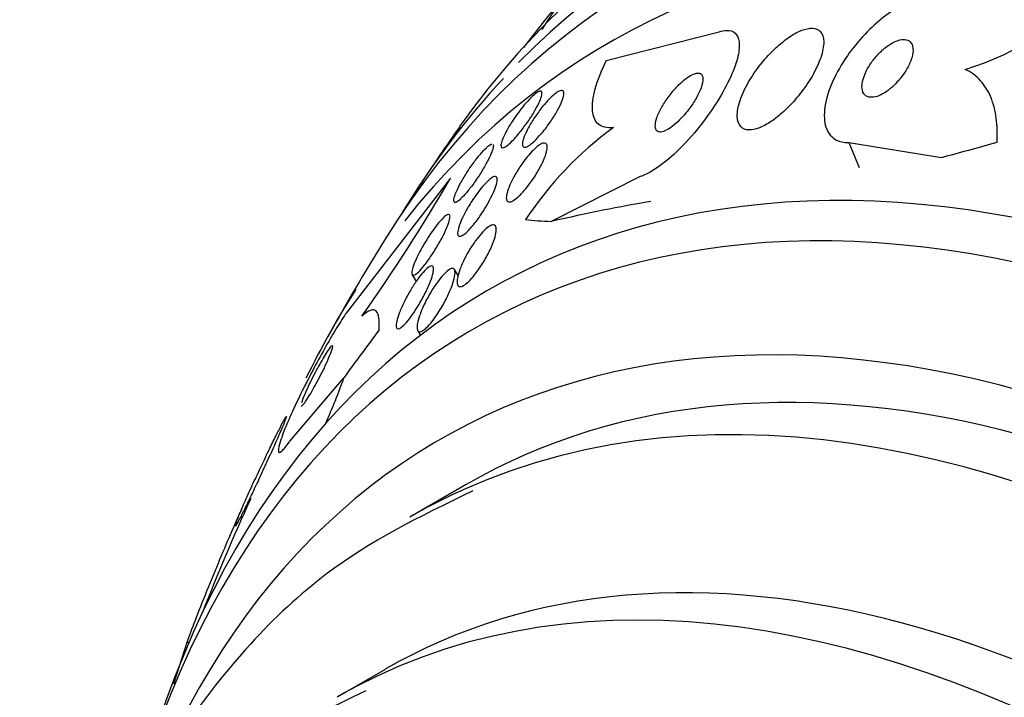
# Model space of a CAD drawing. Units: millimetres. Extents: x 0 to 1464, y 0 to 3421.
# Drawn here: x 514 to 526, y 121 to 129 of the extents above; entities that cross this region are included whole.
import ezdxf

# ---------------------------------------------------------------- set-up
doc = ezdxf.new("R2010")
doc.units = ezdxf.units.MM
doc.layers.add('DV7_Défaut', color=7, linetype='Continuous')
doc.layers.add('Défaut', color=7, linetype='Continuous')

# ---------------------------------------------------------------- blocks, each defined once
blk = doc.blocks.new('SE6')
at = {"layer": 'DV7_Défaut', "color": 7, "linetype": 'Continuous'}
for p, q in [((521.42, 128.674), (522.841, 129.037)), ((524.467, 127.647), (524.599, 127.334)), ((524.467, 127.647), (525.631, 127.458)), ((519.466, 127.2), (518.153, 125.503)), ((521.849, 127.218), (520.73, 126.654)), ((519.561, 125.976), (519.513, 126.052)), ((518.983, 125.986), (519.035, 125.903)), ((519.052, 125.284), (519.089, 125.227)), ((517.449, 123.901), (518.126, 124.691)), ((519.661, 123.351), (518.953, 122.942)), ((516.155, 121.381), (515.983, 120.844)), ((516.155, 121.381), (516.174, 121.36)), ((518.643, 121.031), (518.042, 120.684))]:
    blk.add_line(p, q, dxfattribs=at)
for centre, radius, start, end in [((542.888, 111.357), 28.5, 132.96, 142.1595), ((530.12, 123.049), 11.25, 138.874, 147.6773), ((524.947, 131.851), 3.43, 286.6598, 320.9286), ((542.888, 111.357), 28.55, 144.7246, 146.4964), ((524.188, 124.172), 4.536, 126.1734, 146.4551), ((499.732, 138.663), 22.822, 324.6678, 329.849), ((542.888, 111.357), 28.55, 148.1564, 150.9827), ((542.888, 111.357), 28.5, 155.4967, 158.6224)]:
    blk.add_arc(centre, radius, start, end, dxfattribs=at)
for centre, major_axis, ratio, start_param, end_param in [((535.993, 107.377), (13.417, -23.239), 0.57735, 0, 3.401435), ((535.534, 107.112), (13.294, -23.026), 0.57735, 0, 3.298996), ((535.109, 106.867), (13.173, -22.816), 0.57735, 0, 3.441293), ((534.402, 106.459), (12.953, -22.435), 0.57735, 0, 3.366193), ((531.928, 105.03), (11.988, -20.764), 0.57735, 0, 3.616357), ((535.534, 107.112), (13.294, -23.026), 0.57735, 3.316471, 3.446829), ((531.574, 104.826), (11.823, -20.477), 0.57735, 0, 3.64051), ((533.719, 133.141), (-14.252, -5.998), 0.173939, 0.896073, 0.954331), ((530.661, 104.298), (11, -19.053), 0.57735, 0, 3.141593), ((513.495, 122.006), (11.06, 4.655), 0.173939, 0.626468, 0.787037), ((530.661, 104.298), (11.327, -19.62), 0.57735, 0, 3.600341), ((533.719, 133.141), (-14.252, -5.998), 0.173939, 0.299148, 0.356864), ((529.953, 103.89), (11, -19.053), 0.57735, 0, 3.082323), ((534.402, 106.459), (12.953, -22.435), 0.57735, 3.432898, 3.510632), ((527.454, 128.417), (-11.467, -10.374), 0.284972, -0.974273, -0.916015), ((509.186, 118.756), (8.899, 8.051), 0.284972, -0.57788, -0.485842), ((528.292, 102.931), (10.25, -17.754), 0.57735, 0, 3.118588), ((529.953, 103.89), (11, -19.053), 0.57735, 3.082323, 3.141593), ((528.893, 103.278), (10.25, -17.754), 0.57735, 0, 3.141593), ((528.292, 102.931), (10.25, -17.754), 0.57735, 3.118588, 3.141593)]:
    blk.add_ellipse(centre, major_axis=major_axis, ratio=ratio, start_param=start_param, end_param=end_param, dxfattribs=at)
for points, knots in [([(525.459, 129.466), (525.428, 129.465), (525.395, 129.461), (525.361, 129.454), (525.291, 129.439), (525.215, 129.41), (525.137, 129.369), (525.061, 129.33), (524.981, 129.278), (524.905, 129.219), (524.824, 129.156), (524.745, 129.083), (524.672, 129.007), (524.59, 128.921), (524.515, 128.829), (524.45, 128.736), (524.378, 128.631), (524.316, 128.523), (524.269, 128.42), (524.218, 128.307), (524.184, 128.196), (524.169, 128.096), (524.154, 127.995), (524.158, 127.902), (524.185, 127.828), (524.209, 127.761), (524.254, 127.708), (524.315, 127.677), (524.357, 127.656), (524.409, 127.646), (524.467, 127.647)], [0, 0, 0, 0, 0.043945, 0.043945, 0.043945, 0.133071, 0.133071, 0.133071, 0.221399, 0.221399, 0.221399, 0.315689, 0.315689, 0.315689, 0.420778, 0.420778, 0.420778, 0.538886, 0.538886, 0.538886, 0.667579, 0.667579, 0.667579, 0.797974, 0.797974, 0.797974, 0.917657, 0.917657, 0.917657, 1, 1, 1, 1]), ([(522.841, 129.037), (522.873, 129.047), (522.903, 129.053), (522.93, 129.054), (522.976, 129.056), (523.014, 129.044), (523.041, 129.019), (523.068, 128.995), (523.085, 128.957), (523.09, 128.91), (523.097, 128.86), (523.091, 128.798), (523.075, 128.729), (523.058, 128.653), (523.027, 128.566), (522.986, 128.475), (522.941, 128.374), (522.881, 128.266), (522.814, 128.158), (522.74, 128.041), (522.654, 127.922), (522.563, 127.81), (522.471, 127.698), (522.37, 127.589), (522.27, 127.497), (522.179, 127.414), (522.085, 127.341), (522, 127.29), (521.946, 127.257), (521.895, 127.233), (521.849, 127.218)], [0, 0, 0, 0, 0.050974, 0.050974, 0.050974, 0.139765, 0.139765, 0.139765, 0.228331, 0.228331, 0.228331, 0.323296, 0.323296, 0.323296, 0.429337, 0.429337, 0.429337, 0.548408, 0.548408, 0.548408, 0.67762, 0.67762, 0.67762, 0.807626, 0.807626, 0.807626, 0.926083, 0.926083, 0.926083, 1, 1, 1, 1]), ([(523.506, 128.791), (523.44, 128.725), (523.377, 128.651), (523.321, 128.576), (523.266, 128.502), (523.218, 128.424), (523.179, 128.35), (523.137, 128.27), (523.105, 128.191), (523.087, 128.12), (523.068, 128.05), (523.062, 127.984), (523.072, 127.933), (523.08, 127.886), (523.101, 127.849), (523.134, 127.827), (523.162, 127.808), (523.201, 127.8), (523.246, 127.805), (523.286, 127.809), (523.332, 127.823), (523.381, 127.846), (523.429, 127.869), (523.48, 127.9), (523.531, 127.937), (523.585, 127.976), (523.64, 128.023), (523.691, 128.074), (523.749, 128.131), (523.805, 128.193), (523.855, 128.257), (523.912, 128.329), (523.963, 128.404), (524.006, 128.477), (524.052, 128.557), (524.09, 128.637), (524.115, 128.711), (524.14, 128.785), (524.154, 128.855), (524.153, 128.912), (524.151, 128.965), (524.137, 129.01), (524.11, 129.039), (524.086, 129.065), (524.052, 129.079), (524.009, 129.081), (523.971, 129.082), (523.926, 129.073), (523.878, 129.055), (523.832, 129.037), (523.781, 129.01), (523.73, 128.977), (523.677, 128.942), (523.623, 128.9), (523.571, 128.853), (523.549, 128.833), (523.527, 128.813), (523.506, 128.791)], [0, 0, 0, 0, 0.060624, 0.060624, 0.060624, 0.121003, 0.121003, 0.121003, 0.185671, 0.185671, 0.185671, 0.250071, 0.250071, 0.250071, 0.308393, 0.308393, 0.308393, 0.358505, 0.358505, 0.358505, 0.403285, 0.403285, 0.403285, 0.447214, 0.447214, 0.447214, 0.493981, 0.493981, 0.493981, 0.546163, 0.546163, 0.546163, 0.604899, 0.604899, 0.604899, 0.66889, 0.66889, 0.66889, 0.733704, 0.733704, 0.733704, 0.793513, 0.793513, 0.793513, 0.845383, 0.845383, 0.845383, 0.891252, 0.891252, 0.891252, 0.93524, 0.93524, 0.93524, 0.981051, 0.981051, 0.981051, 1, 1, 1, 1]), ([(524.892, 128.808), (524.854, 128.774), (524.818, 128.735), (524.786, 128.696), (524.755, 128.656), (524.727, 128.615), (524.704, 128.574), (524.68, 128.529), (524.661, 128.484), (524.649, 128.443), (524.636, 128.399), (524.631, 128.358), (524.635, 128.323), (524.639, 128.29), (524.65, 128.262), (524.67, 128.243), (524.687, 128.226), (524.711, 128.216), (524.74, 128.214), (524.765, 128.212), (524.794, 128.216), (524.825, 128.226), (524.853, 128.236), (524.884, 128.251), (524.915, 128.269), (524.946, 128.288), (524.977, 128.312), (525.007, 128.338), (525.04, 128.366), (525.071, 128.398), (525.099, 128.431), (525.131, 128.469), (525.16, 128.508), (525.184, 128.548), (525.211, 128.592), (525.233, 128.636), (525.248, 128.678), (525.265, 128.723), (525.274, 128.766), (525.275, 128.803), (525.275, 128.84), (525.268, 128.872), (525.252, 128.895), (525.238, 128.916), (525.217, 128.931), (525.19, 128.937), (525.167, 128.942), (525.138, 128.942), (525.108, 128.934), (525.08, 128.927), (525.049, 128.915), (525.018, 128.898), (524.988, 128.882), (524.956, 128.861), (524.926, 128.836), (524.914, 128.827), (524.903, 128.818), (524.892, 128.808)], [0, 0, 0, 0, 0.057479, 0.057479, 0.057479, 0.114643, 0.114643, 0.114643, 0.177392, 0.177392, 0.177392, 0.24305, 0.24305, 0.24305, 0.305632, 0.305632, 0.305632, 0.360296, 0.360296, 0.360296, 0.407394, 0.407394, 0.407394, 0.451081, 0.451081, 0.451081, 0.495665, 0.495665, 0.495665, 0.544379, 0.544379, 0.544379, 0.599312, 0.599312, 0.599312, 0.660772, 0.660772, 0.660772, 0.726139, 0.726139, 0.726139, 0.789825, 0.789825, 0.789825, 0.846426, 0.846426, 0.846426, 0.89509, 0.89509, 0.89509, 0.939312, 0.939312, 0.939312, 0.983389, 0.983389, 0.983389, 1, 1, 1, 1]), ([(521.511, 127.833), (521.431, 127.825), (521.369, 127.84), (521.28, 127.912), (521.255, 127.97), (521.242, 128.121), (521.254, 128.215), (521.313, 128.426), (521.359, 128.546), (521.42, 128.674)], [0, 0, 0, 0, 0.25, 0.25, 0.5, 0.5, 0.75, 0.75, 1, 1, 1, 1]), ([(522.317, 128.355), (522.28, 128.316), (522.243, 128.273), (522.21, 128.229), (522.177, 128.185), (522.146, 128.139), (522.121, 128.095), (522.095, 128.048), (522.073, 128.002), (522.058, 127.96), (522.044, 127.919), (522.036, 127.881), (522.037, 127.851), (522.037, 127.825), (522.044, 127.804), (522.058, 127.791), (522.07, 127.78), (522.087, 127.775), (522.108, 127.778), (522.128, 127.78), (522.151, 127.787), (522.175, 127.8), (522.2, 127.812), (522.227, 127.829), (522.254, 127.85), (522.283, 127.873), (522.313, 127.9), (522.342, 127.929), (522.375, 127.962), (522.407, 127.998), (522.437, 128.036), (522.471, 128.078), (522.502, 128.122), (522.529, 128.166), (522.558, 128.212), (522.583, 128.26), (522.601, 128.303), (522.619, 128.346), (522.631, 128.387), (522.635, 128.421), (522.638, 128.451), (522.635, 128.477), (522.624, 128.494), (522.615, 128.508), (522.599, 128.517), (522.58, 128.518), (522.562, 128.519), (522.54, 128.514), (522.516, 128.504), (522.493, 128.495), (522.467, 128.48), (522.44, 128.461), (522.412, 128.441), (522.382, 128.417), (522.353, 128.39), (522.341, 128.379), (522.329, 128.367), (522.317, 128.355)], [0, 0, 0, 0, 0.061873, 0.061873, 0.061873, 0.123525, 0.123525, 0.123525, 0.188973, 0.188973, 0.188973, 0.252886, 0.252886, 0.252886, 0.309663, 0.309663, 0.309663, 0.358289, 0.358289, 0.358289, 0.402379, 0.402379, 0.402379, 0.446415, 0.446415, 0.446415, 0.493898, 0.493898, 0.493898, 0.547221, 0.547221, 0.547221, 0.607223, 0.607223, 0.607223, 0.672079, 0.672079, 0.672079, 0.736768, 0.736768, 0.736768, 0.795388, 0.795388, 0.795388, 0.845765, 0.845765, 0.845765, 0.890655, 0.890655, 0.890655, 0.934423, 0.934423, 0.934423, 0.980715, 0.980715, 0.980715, 1, 1, 1, 1]), ([(526.331, 127.65), (526.336, 127.756), (526.333, 127.857), (526.308, 128.045), (526.285, 128.135), (526.22, 128.294), (526.177, 128.363), (526.07, 128.482), (526.005, 128.53), (525.93, 128.564)], [0, 0, 0, 0, 0.25, 0.25, 0.5, 0.5, 0.75, 0.75, 1, 1, 1, 1]), ([(520.307, 128.008), (520.334, 128.046), (520.363, 128.083), (520.392, 128.118), (520.42, 128.152), (520.449, 128.184), (520.476, 128.21), (520.5, 128.234), (520.523, 128.254), (520.543, 128.268), (520.561, 128.281), (520.576, 128.289), (520.587, 128.291), (520.599, 128.293), (520.607, 128.29), (520.611, 128.282), (520.615, 128.273), (520.615, 128.258), (520.611, 128.24), (520.607, 128.219), (520.597, 128.193), (520.585, 128.164), (520.57, 128.132), (520.552, 128.094), (520.529, 128.055), (520.506, 128.014), (520.478, 127.969), (520.447, 127.924), (520.417, 127.88), (520.384, 127.835), (520.351, 127.793), (520.321, 127.754), (520.289, 127.717), (520.26, 127.686), (520.233, 127.658), (520.208, 127.634), (520.187, 127.617), (520.167, 127.601), (520.149, 127.59), (520.136, 127.584), (520.122, 127.579), (520.112, 127.579), (520.106, 127.585), (520.1, 127.59), (520.097, 127.602), (520.099, 127.618), (520.1, 127.635), (520.107, 127.657), (520.117, 127.684), (520.128, 127.713), (520.144, 127.747), (520.164, 127.784), (520.185, 127.824), (520.211, 127.867), (520.239, 127.911), (520.26, 127.943), (520.283, 127.976), (520.307, 128.008)], [0, 0, 0, 0, 0.052814, 0.052814, 0.052814, 0.105906, 0.105906, 0.105906, 0.15511, 0.15511, 0.15511, 0.201265, 0.201265, 0.201265, 0.247599, 0.247599, 0.247599, 0.296851, 0.296851, 0.296851, 0.350826, 0.350826, 0.350826, 0.409914, 0.409914, 0.409914, 0.472377, 0.472377, 0.472377, 0.534266, 0.534266, 0.534266, 0.59132, 0.59132, 0.59132, 0.642082, 0.642082, 0.642082, 0.688637, 0.688637, 0.688637, 0.734439, 0.734439, 0.734439, 0.782545, 0.782545, 0.782545, 0.835091, 0.835091, 0.835091, 0.8929, 0.8929, 0.8929, 0.95477, 0.95477, 0.95477, 1, 1, 1, 1]), ([(520.818, 128.285), (520.837, 128.296), (520.853, 128.301), (520.864, 128.3), (520.876, 128.299), (520.883, 128.292), (520.886, 128.281), (520.89, 128.268), (520.889, 128.25), (520.884, 128.228), (520.879, 128.203), (520.868, 128.173), (520.853, 128.14), (520.838, 128.104), (520.816, 128.063), (520.792, 128.02), (520.766, 127.976), (520.736, 127.93), (520.704, 127.884), (520.674, 127.841), (520.64, 127.797), (520.606, 127.758), (520.576, 127.723), (520.546, 127.69), (520.518, 127.664), (520.493, 127.64), (520.469, 127.621), (520.449, 127.608), (520.43, 127.596), (520.414, 127.589), (520.401, 127.588), (520.388, 127.586), (520.379, 127.59), (520.373, 127.599), (520.367, 127.608), (520.366, 127.623), (520.368, 127.642), (520.371, 127.663), (520.379, 127.69), (520.39, 127.721), (520.403, 127.754), (520.421, 127.792), (520.443, 127.833), (520.466, 127.875), (520.494, 127.921), (520.525, 127.966), (520.555, 128.01), (520.589, 128.056), (520.622, 128.097), (520.653, 128.135), (520.685, 128.171), (520.715, 128.201), (520.742, 128.228), (520.768, 128.251), (520.79, 128.267), (520.8, 128.274), (520.809, 128.281), (520.818, 128.285)], [0, 0, 0, 0, 0.048171, 0.048171, 0.048171, 0.096147, 0.096147, 0.096147, 0.147065, 0.147065, 0.147065, 0.203482, 0.203482, 0.203482, 0.26491, 0.26491, 0.26491, 0.328405, 0.328405, 0.328405, 0.389139, 0.389139, 0.389139, 0.443424, 0.443424, 0.443424, 0.491553, 0.491553, 0.491553, 0.536811, 0.536811, 0.536811, 0.582825, 0.582825, 0.582825, 0.632421, 0.632421, 0.632421, 0.687338, 0.687338, 0.687338, 0.747651, 0.747651, 0.747651, 0.810981, 0.810981, 0.810981, 0.872749, 0.872749, 0.872749, 0.928741, 0.928741, 0.928741, 0.978258, 0.978258, 0.978258, 1, 1, 1, 1]), ([(519.999, 127.62), (520, 127.618), (520.001, 127.616), (520.002, 127.613), (520.004, 127.603), (520.003, 127.587), (519.997, 127.567), (519.991, 127.545), (519.981, 127.518), (519.967, 127.487), (519.952, 127.453), (519.932, 127.414), (519.909, 127.373), (519.885, 127.329), (519.857, 127.283), (519.827, 127.236), (519.797, 127.19), (519.764, 127.143), (519.732, 127.1), (519.702, 127.061), (519.672, 127.023), (519.644, 126.992), (519.62, 126.964), (519.596, 126.941), (519.577, 126.924), (519.559, 126.909), (519.544, 126.899), (519.532, 126.895), (519.521, 126.891), (519.513, 126.893), (519.509, 126.9), (519.504, 126.907), (519.504, 126.92), (519.507, 126.937), (519.51, 126.956), (519.518, 126.98), (519.529, 127.008), (519.541, 127.039), (519.559, 127.075), (519.579, 127.113), (519.601, 127.155), (519.627, 127.2), (519.656, 127.246), (519.684, 127.292), (519.717, 127.339), (519.749, 127.384), (519.779, 127.426), (519.811, 127.467), (519.841, 127.502), (519.867, 127.533), (519.893, 127.56), (519.915, 127.581), (519.925, 127.59), (519.935, 127.599), (519.944, 127.605)], [0, 0, 0, 0, 0.013991, 0.013991, 0.013991, 0.066954, 0.066954, 0.066954, 0.12539, 0.12539, 0.12539, 0.189853, 0.189853, 0.189853, 0.258496, 0.258496, 0.258496, 0.326755, 0.326755, 0.326755, 0.38945, 0.38945, 0.38945, 0.444652, 0.444652, 0.444652, 0.49478, 0.49478, 0.49478, 0.543916, 0.543916, 0.543916, 0.595626, 0.595626, 0.595626, 0.652428, 0.652428, 0.652428, 0.715393, 0.715393, 0.715393, 0.783286, 0.783286, 0.783286, 0.852059, 0.852059, 0.852059, 0.916396, 0.916396, 0.916396, 0.973408, 0.973408, 0.973408, 1, 1, 1, 1]), ([(520.465, 127.507), (520.49, 127.535), (520.515, 127.56), (520.538, 127.58), (520.561, 127.6), (520.583, 127.616), (520.601, 127.626), (520.619, 127.635), (520.635, 127.64), (520.647, 127.639), (520.659, 127.638), (520.668, 127.632), (520.674, 127.621), (520.679, 127.609), (520.681, 127.591), (520.679, 127.569), (520.676, 127.545), (520.668, 127.514), (520.656, 127.481), (520.643, 127.444), (520.625, 127.401), (520.602, 127.357), (520.579, 127.311), (520.55, 127.262), (520.519, 127.213), (520.489, 127.167), (520.455, 127.12), (520.421, 127.078), (520.391, 127.041), (520.36, 127.007), (520.331, 126.979), (520.306, 126.955), (520.281, 126.935), (520.26, 126.922), (520.241, 126.909), (520.224, 126.902), (520.21, 126.9), (520.196, 126.898), (520.185, 126.902), (520.178, 126.91), (520.17, 126.919), (520.166, 126.934), (520.166, 126.953), (520.166, 126.974), (520.171, 127.001), (520.181, 127.032), (520.191, 127.066), (520.206, 127.106), (520.226, 127.147), (520.247, 127.192), (520.273, 127.24), (520.303, 127.288), (520.332, 127.335), (520.365, 127.383), (520.399, 127.428), (520.421, 127.456), (520.443, 127.483), (520.465, 127.507)], [0, 0, 0, 0, 0.044904, 0.044904, 0.044904, 0.089904, 0.089904, 0.089904, 0.133864, 0.133864, 0.133864, 0.179494, 0.179494, 0.179494, 0.229648, 0.229648, 0.229648, 0.286055, 0.286055, 0.286055, 0.34854, 0.34854, 0.34854, 0.413946, 0.413946, 0.413946, 0.476479, 0.476479, 0.476479, 0.531331, 0.531331, 0.531331, 0.578696, 0.578696, 0.578696, 0.622582, 0.622582, 0.622582, 0.667243, 0.667243, 0.667243, 0.7159, 0.7159, 0.7159, 0.770641, 0.770641, 0.770641, 0.831812, 0.831812, 0.831812, 0.896906, 0.896906, 0.896906, 0.960502, 0.960502, 0.960502, 1, 1, 1, 1]), ([(519.85, 127.072), (519.874, 127.101), (519.898, 127.128), (519.92, 127.15), (519.943, 127.172), (519.964, 127.19), (519.981, 127.202), (519.998, 127.213), (520.013, 127.219), (520.024, 127.22), (520.035, 127.22), (520.043, 127.215), (520.047, 127.205), (520.052, 127.195), (520.052, 127.178), (520.049, 127.158), (520.046, 127.135), (520.038, 127.106), (520.026, 127.074), (520.013, 127.039), (519.995, 126.998), (519.973, 126.955), (519.951, 126.91), (519.923, 126.86), (519.893, 126.812), (519.864, 126.764), (519.831, 126.715), (519.798, 126.67), (519.768, 126.63), (519.737, 126.592), (519.708, 126.561), (519.684, 126.534), (519.66, 126.512), (519.639, 126.496), (519.62, 126.482), (519.604, 126.473), (519.591, 126.47), (519.579, 126.467), (519.569, 126.469), (519.563, 126.476), (519.556, 126.484), (519.554, 126.497), (519.554, 126.514), (519.555, 126.534), (519.561, 126.56), (519.57, 126.589), (519.58, 126.621), (519.595, 126.659), (519.614, 126.699), (519.635, 126.743), (519.66, 126.79), (519.688, 126.838), (519.717, 126.886), (519.749, 126.936), (519.782, 126.983), (519.804, 127.014), (519.827, 127.044), (519.85, 127.072)], [0, 0, 0, 0, 0.045797, 0.045797, 0.045797, 0.091744, 0.091744, 0.091744, 0.135971, 0.135971, 0.135971, 0.180854, 0.180854, 0.180854, 0.229492, 0.229492, 0.229492, 0.283972, 0.283972, 0.283972, 0.344783, 0.344783, 0.344783, 0.409729, 0.409729, 0.409729, 0.473626, 0.473626, 0.473626, 0.530927, 0.530927, 0.530927, 0.58022, 0.58022, 0.58022, 0.624745, 0.624745, 0.624745, 0.668885, 0.668885, 0.668885, 0.716155, 0.716155, 0.716155, 0.768984, 0.768984, 0.768984, 0.828322, 0.828322, 0.828322, 0.892605, 0.892605, 0.892605, 0.957166, 0.957166, 0.957166, 1, 1, 1, 1]), ([(519.28, 126.593), (519.303, 126.623), (519.326, 126.651), (519.347, 126.673), (519.368, 126.696), (519.387, 126.714), (519.403, 126.726), (519.418, 126.738), (519.431, 126.744), (519.44, 126.744), (519.449, 126.744), (519.455, 126.739), (519.457, 126.729), (519.46, 126.718), (519.458, 126.702), (519.454, 126.681), (519.449, 126.658), (519.439, 126.629), (519.426, 126.597), (519.412, 126.561), (519.394, 126.521), (519.372, 126.478), (519.349, 126.432), (519.321, 126.382), (519.292, 126.333), (519.263, 126.284), (519.231, 126.234), (519.199, 126.188), (519.17, 126.147), (519.14, 126.107), (519.112, 126.075), (519.089, 126.047), (519.066, 126.023), (519.047, 126.007), (519.03, 125.992), (519.016, 125.983), (519.005, 125.98), (518.994, 125.977), (518.987, 125.979), (518.982, 125.987), (518.978, 125.995), (518.977, 126.008), (518.98, 126.026), (518.983, 126.046), (518.99, 126.071), (519, 126.1), (519.012, 126.133), (519.028, 126.171), (519.047, 126.211), (519.068, 126.255), (519.093, 126.303), (519.121, 126.351), (519.149, 126.4), (519.181, 126.451), (519.213, 126.499), (519.235, 126.532), (519.258, 126.564), (519.28, 126.593)], [0, 0, 0, 0, 0.046332, 0.046332, 0.046332, 0.092845, 0.092845, 0.092845, 0.137225, 0.137225, 0.137225, 0.181686, 0.181686, 0.181686, 0.229489, 0.229489, 0.229489, 0.282929, 0.282929, 0.282929, 0.342833, 0.342833, 0.342833, 0.407506, 0.407506, 0.407506, 0.472118, 0.472118, 0.472118, 0.530787, 0.530787, 0.530787, 0.581202, 0.581202, 0.581202, 0.626103, 0.626103, 0.626103, 0.669949, 0.669949, 0.669949, 0.716456, 0.716456, 0.716456, 0.768255, 0.768255, 0.768255, 0.826608, 0.826608, 0.826608, 0.890434, 0.890434, 0.890434, 0.955483, 0.955483, 0.955483, 1, 1, 1, 1]), ([(519.733, 126.345), (519.758, 126.383), (519.785, 126.421), (519.812, 126.455), (519.839, 126.489), (519.866, 126.52), (519.892, 126.545), (519.915, 126.568), (519.938, 126.586), (519.957, 126.597), (519.974, 126.608), (519.99, 126.613), (520.002, 126.613), (520.015, 126.613), (520.024, 126.608), (520.031, 126.598), (520.037, 126.586), (520.04, 126.57), (520.04, 126.549), (520.039, 126.525), (520.033, 126.495), (520.024, 126.462), (520.014, 126.424), (519.998, 126.381), (519.978, 126.336), (519.957, 126.287), (519.931, 126.235), (519.901, 126.183), (519.872, 126.132), (519.839, 126.081), (519.805, 126.034), (519.781, 126), (519.755, 125.967), (519.73, 125.939), (519.705, 125.911), (519.68, 125.887), (519.658, 125.87), (519.638, 125.854), (519.619, 125.844), (519.604, 125.839), (519.589, 125.834), (519.577, 125.835), (519.568, 125.84), (519.558, 125.846), (519.551, 125.857), (519.549, 125.873), (519.545, 125.891), (519.547, 125.915), (519.551, 125.943), (519.557, 125.974), (519.568, 126.011), (519.583, 126.051), (519.599, 126.096), (519.621, 126.145), (519.646, 126.195), (519.671, 126.244), (519.701, 126.296), (519.733, 126.345)], [0, 0, 0, 0, 0.050374, 0.050374, 0.050374, 0.10112, 0.10112, 0.10112, 0.146933, 0.146933, 0.146933, 0.189502, 0.189502, 0.189502, 0.233214, 0.233214, 0.233214, 0.281462, 0.281462, 0.281462, 0.336561, 0.336561, 0.336561, 0.399076, 0.399076, 0.399076, 0.466345, 0.466345, 0.466345, 0.531929, 0.531929, 0.531929, 0.579281, 0.579281, 0.579281, 0.626922, 0.626922, 0.626922, 0.670133, 0.670133, 0.670133, 0.712555, 0.712555, 0.712555, 0.758201, 0.758201, 0.758201, 0.809967, 0.809967, 0.809967, 0.869335, 0.869335, 0.869335, 0.935115, 0.935115, 0.935115, 1, 1, 1, 1]), ([(518.961, 125.789), (518.986, 125.831), (519.013, 125.873), (519.04, 125.911), (519.067, 125.95), (519.095, 125.986), (519.121, 126.015), (519.143, 126.041), (519.165, 126.062), (519.183, 126.076), (519.199, 126.089), (519.213, 126.096), (519.224, 126.098), (519.235, 126.099), (519.243, 126.095), (519.247, 126.086), (519.252, 126.077), (519.253, 126.062), (519.251, 126.042), (519.249, 126.02), (519.243, 125.993), (519.233, 125.961), (519.222, 125.926), (519.206, 125.885), (519.188, 125.842), (519.167, 125.795), (519.142, 125.744), (519.114, 125.692), (519.086, 125.64), (519.055, 125.587), (519.022, 125.537), (518.998, 125.499), (518.972, 125.463), (518.948, 125.431), (518.923, 125.4), (518.898, 125.372), (518.877, 125.351), (518.858, 125.333), (518.841, 125.319), (518.827, 125.313), (518.813, 125.306), (518.803, 125.305), (518.795, 125.309), (518.788, 125.314), (518.783, 125.324), (518.782, 125.338), (518.78, 125.354), (518.783, 125.376), (518.789, 125.402), (518.795, 125.431), (518.806, 125.466), (518.821, 125.504), (518.837, 125.547), (518.858, 125.594), (518.882, 125.642), (518.905, 125.69), (518.932, 125.74), (518.961, 125.789)], [0, 0, 0, 0, 0.054174, 0.054174, 0.054174, 0.108793, 0.108793, 0.108793, 0.157135, 0.157135, 0.157135, 0.200486, 0.200486, 0.200486, 0.24351, 0.24351, 0.24351, 0.289956, 0.289956, 0.289956, 0.342505, 0.342505, 0.342505, 0.402439, 0.402439, 0.402439, 0.468391, 0.468391, 0.468391, 0.535188, 0.535188, 0.535188, 0.585471, 0.585471, 0.585471, 0.636135, 0.636135, 0.636135, 0.680974, 0.680974, 0.680974, 0.723332, 0.723332, 0.723332, 0.767605, 0.767605, 0.767605, 0.817044, 0.817044, 0.817044, 0.873682, 0.873682, 0.873682, 0.937428, 0.937428, 0.937428, 1, 1, 1, 1]), ([(519.521, 126.024), (519.523, 126.002), (519.519, 125.972), (519.511, 125.937), (519.502, 125.902), (519.489, 125.862), (519.472, 125.819), (519.453, 125.771), (519.43, 125.719), (519.403, 125.667), (519.376, 125.615), (519.344, 125.56), (519.311, 125.509), (519.287, 125.471), (519.261, 125.434), (519.235, 125.401), (519.21, 125.369), (519.184, 125.34), (519.161, 125.318), (519.14, 125.299), (519.121, 125.285), (519.105, 125.277), (519.09, 125.27), (519.077, 125.268), (519.068, 125.271), (519.058, 125.274), (519.051, 125.283), (519.048, 125.296), (519.043, 125.311), (519.043, 125.332), (519.047, 125.357), (519.05, 125.385), (519.059, 125.419), (519.071, 125.456), (519.085, 125.498), (519.103, 125.546), (519.126, 125.594), (519.15, 125.646), (519.178, 125.701), (519.209, 125.754), (519.239, 125.804), (519.272, 125.855), (519.305, 125.899), (519.328, 125.931), (519.352, 125.961), (519.375, 125.985), (519.398, 126.01), (519.42, 126.03), (519.439, 126.044), (519.456, 126.056), (519.471, 126.063), (519.484, 126.065), (519.496, 126.066), (519.505, 126.063), (519.512, 126.054), (519.517, 126.047), (519.52, 126.037), (519.521, 126.024)], [0, 0, 0, 0, 0.060873, 0.060873, 0.060873, 0.121411, 0.121411, 0.121411, 0.188197, 0.188197, 0.188197, 0.255953, 0.255953, 0.255953, 0.305945, 0.305945, 0.305945, 0.35634, 0.35634, 0.35634, 0.400674, 0.400674, 0.400674, 0.442432, 0.442432, 0.442432, 0.486211, 0.486211, 0.486211, 0.535395, 0.535395, 0.535395, 0.592162, 0.592162, 0.592162, 0.656518, 0.656518, 0.656518, 0.72468, 0.72468, 0.72468, 0.789277, 0.789277, 0.789277, 0.835008, 0.835008, 0.835008, 0.88097, 0.88097, 0.88097, 0.923364, 0.923364, 0.923364, 0.965867, 0.965867, 0.965867, 1, 1, 1, 1]), ([(518.567, 125.293), (518.572, 125.353), (518.571, 125.403), (518.56, 125.483), (518.548, 125.512), (518.513, 125.545), (518.49, 125.549), (518.43, 125.529), (518.393, 125.504), (518.35, 125.465)], [0, 0, 0, 0, 0.25, 0.25, 0.5, 0.5, 0.75, 0.75, 1, 1, 1, 1]), ([(518.153, 125.503), (518.146, 125.492), (518.138, 125.481), (518.131, 125.47), (518.093, 125.413), (518.049, 125.343), (518.004, 125.266), (517.959, 125.192), (517.911, 125.109), (517.864, 125.024), (517.814, 124.935), (517.764, 124.842), (517.716, 124.751), (517.664, 124.651), (517.613, 124.551), (517.568, 124.458), (517.517, 124.353), (517.471, 124.253), (517.433, 124.166), (517.391, 124.069), (517.357, 123.985), (517.335, 123.918), (517.312, 123.85), (517.3, 123.799), (517.302, 123.774), (517.303, 123.75), (517.317, 123.747), (517.344, 123.771), (517.367, 123.791), (517.4, 123.832), (517.441, 123.89), (517.444, 123.894), (517.446, 123.897), (517.449, 123.901)], [0, 0, 0, 0, 0.018139, 0.018139, 0.018139, 0.108747, 0.108747, 0.108747, 0.19656, 0.19656, 0.19656, 0.288659, 0.288659, 0.288659, 0.390426, 0.390426, 0.390426, 0.504961, 0.504961, 0.504961, 0.631367, 0.631367, 0.631367, 0.762552, 0.762552, 0.762552, 0.886331, 0.886331, 0.886331, 0.99357, 0.99357, 0.99357, 1, 1, 1, 1]), ([(517.589, 124.339), (517.59, 124.339), (517.59, 124.339), (517.59, 124.339), (517.593, 124.336), (517.602, 124.341), (517.614, 124.356), (517.626, 124.368), (517.64, 124.388), (517.657, 124.414), (517.673, 124.437), (517.69, 124.466), (517.709, 124.497), (517.726, 124.527), (517.745, 124.56), (517.764, 124.594), (517.783, 124.63), (517.803, 124.667), (517.822, 124.704), (517.843, 124.744), (517.863, 124.785), (517.881, 124.822), (517.901, 124.865), (517.919, 124.905), (517.934, 124.94), (517.951, 124.978), (517.964, 125.012), (517.973, 125.037), (517.979, 125.057), (517.983, 125.072), (517.985, 125.082)], [0, 0, 0, 0, 0.002033, 0.002033, 0.002033, 0.12945, 0.12945, 0.12945, 0.238709, 0.238709, 0.238709, 0.335238, 0.335238, 0.335238, 0.428807, 0.428807, 0.428807, 0.527672, 0.527672, 0.527672, 0.637734, 0.637734, 0.637734, 0.762048, 0.762048, 0.762048, 0.898759, 0.898759, 0.898759, 1, 1, 1, 1]), ([(517.979, 125.097), (517.973, 125.095), (517.963, 125.085), (517.949, 125.067), (517.937, 125.051), (517.921, 125.028), (517.903, 125.001), (517.887, 124.976), (517.869, 124.946), (517.851, 124.914), (517.832, 124.882), (517.813, 124.848), (517.794, 124.813), (517.774, 124.776), (517.754, 124.738), (517.735, 124.701), (517.714, 124.659), (517.694, 124.619), (517.677, 124.582), (517.657, 124.54), (517.64, 124.501), (517.626, 124.468), (517.611, 124.432), (517.6, 124.401), (517.594, 124.379)], [0, 0, 0, 0, 0.130359, 0.130359, 0.130359, 0.247665, 0.247665, 0.247665, 0.354417, 0.354417, 0.354417, 0.460561, 0.460561, 0.460561, 0.574345, 0.574345, 0.574345, 0.701564, 0.701564, 0.701564, 0.844628, 0.844628, 0.844628, 1, 1, 1, 1]), ([(517.391, 124.168), (517.401, 124.193), (517.405, 124.207), (517.403, 124.208), (517.401, 124.209), (517.393, 124.196), (517.378, 124.17), (517.365, 124.146), (517.346, 124.11), (517.323, 124.065), (517.302, 124.023), (517.276, 123.972), (517.249, 123.918), (517.222, 123.862), (517.192, 123.802), (517.163, 123.74), (517.131, 123.673), (517.097, 123.604), (517.066, 123.536), (517.03, 123.461), (516.995, 123.386), (516.963, 123.316), (516.927, 123.238), (516.894, 123.165), (516.866, 123.101), (516.836, 123.032), (516.811, 122.972), (516.792, 122.927), (516.774, 122.883), (516.763, 122.851), (516.76, 122.838), (516.758, 122.827), (516.763, 122.83), (516.776, 122.851), (516.787, 122.869), (516.804, 122.9), (516.826, 122.941), (516.845, 122.979), (516.869, 123.026), (516.895, 123.079), (516.92, 123.13), (516.948, 123.189), (516.977, 123.249), (517.007, 123.312), (517.039, 123.38), (517.07, 123.446), (517.104, 123.52), (517.139, 123.595), (517.171, 123.665), (517.207, 123.744), (517.241, 123.819), (517.271, 123.886), (517.303, 123.959), (517.331, 124.024), (517.353, 124.076), (517.37, 124.114), (517.383, 124.146), (517.391, 124.168)], [0, 0, 0, 0, 0.052815, 0.052815, 0.052815, 0.105983, 0.105983, 0.105983, 0.154257, 0.154257, 0.154257, 0.19876, 0.19876, 0.19876, 0.243407, 0.243407, 0.243407, 0.291417, 0.291417, 0.291417, 0.345014, 0.345014, 0.345014, 0.404975, 0.404975, 0.404975, 0.469577, 0.469577, 0.469577, 0.534013, 0.534013, 0.534013, 0.592456, 0.592456, 0.592456, 0.642682, 0.642682, 0.642682, 0.6875, 0.6875, 0.6875, 0.731391, 0.731391, 0.731391, 0.778063, 0.778063, 0.778063, 0.830111, 0.830111, 0.830111, 0.888708, 0.888708, 0.888708, 0.952609, 0.952609, 0.952609, 1, 1, 1, 1]), ([(519.747, 123.272), (519.045, 122.936), (517.729, 122.277), (516.013, 120.348), (515.093, 118.531), (514.722, 117.433), (514.667, 117.258)], [0, 0, 0, 0, 0.269978, 0.602671, 0.93724, 1, 1, 1, 1]), ([(516.844, 123.048), (516.816, 122.989), (516.783, 122.916), (516.746, 122.834), (516.703, 122.737), (516.655, 122.625), (516.605, 122.506), (516.552, 122.381), (516.496, 122.245), (516.44, 122.11), (516.388, 121.98), (516.334, 121.846), (516.286, 121.724), (516.244, 121.616), (516.205, 121.514), (516.173, 121.429), (516.167, 121.413), (516.161, 121.396), (516.155, 121.381)], [0, 0, 0, 0, 0.171535, 0.171535, 0.171535, 0.373081, 0.373081, 0.373081, 0.584789, 0.584789, 0.584789, 0.787682, 0.787682, 0.787682, 0.965123, 0.965123, 0.965123, 1, 1, 1, 1]), ([(518.402, 120.76), (517.923, 120.535), (516.762, 119.976), (515.151, 118.216), (513.806, 115.78), (513.207, 113.539), (513.031, 112.156), (512.998, 111.803)], [0, 0, 0, 0, 0.136829, 0.391332, 0.646119, 0.911006, 1, 1, 1, 1])]:
    blk.add_open_spline(points, degree=3, knots=knots, dxfattribs=at)
for points in [[(519.944, 127.605), (519.96, 127.618), (519.974, 127.625), (519.984, 127.626)], [(517.985, 125.082), (517.986, 125.089), (517.985, 125.094), (517.984, 125.096)]]:
    blk.add_open_spline(points, degree=3, dxfattribs=at)

msp = doc.modelspace()

# ---------------------------------------------------------------- block references
at = {"layer": 'Défaut'}
msp.add_blockref('SE6', (0, 0), dxfattribs=at)

doc.saveas('drawing.dxf')
